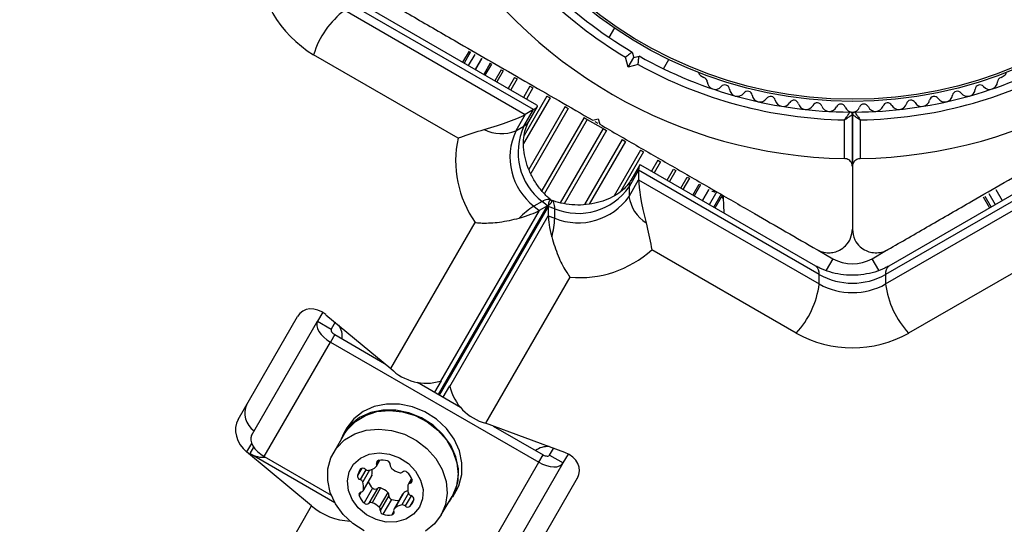
# Model space of a CAD drawing. Units: millimetres. Extents: x 0 to 15298, y 0 to 13105.
# Drawn here: x 7749 to 7874, y 6184 to 6248 of the extents above; entities that cross this region are included whole.
import ezdxf

# ---------------------------------------------------------------- set-up
doc = ezdxf.new("R2010")
doc.units = ezdxf.units.MM

msp = doc.modelspace()

# ---------------------------------------------------------------- linework, layer by layer
at = {"color": 7, "linetype": 'Continuous', "lineweight": 25, "ltscale": 60}
for p, q in [((7790.58, 6249.51), (7813.5, 6236.28)), ((7814.54, 6236.88), (7791.62, 6250.11)), ((7814.97, 6237.46), (7792.77, 6250.28)), ((7824.8, 6247.25), (7824.11, 6246.06)), ((7804.97, 6233.27), (7786.64, 6243.85)), ((7806.36, 6244.31), (7805.55, 6242.91)), ((7806.54, 6244.2), (7805.73, 6242.8)), ((7807.08, 6243.89), (7806.27, 6242.49)), ((7807.97, 6243.38), (7807.16, 6241.97)), ((7826.55, 6242.28), (7826.21, 6243.54)), ((7826.55, 6242.28), (7827.26, 6243.5)), ((7827.07, 6244.19), (7827.26, 6243.5)), ((7827.26, 6243.5), (7827.94, 6243.69)), ((7831.04, 6242.06), (7831.73, 6243.25)), ((7809.19, 6242.67), (7808.38, 6241.27)), ((7809.04, 6242.76), (7809.19, 6242.67)), ((7827.81, 6242.62), (7826.55, 6242.28)), ((7810.7, 6241.8), (7809.89, 6240.4)), ((7810.44, 6241.95), (7810.7, 6241.8)), ((7812.46, 6240.78), (7811.65, 6239.38)), ((7812.14, 6240.97), (7812.46, 6240.78)), ((7835.73, 6241.2), (7836.14, 6240.97)), ((7873.87, 6240.97), (7874.28, 6241.2)), ((7814.09, 6239.84), (7814.45, 6239.63)), ((7816.24, 6238.6), (7816.64, 6238.37)), ((7813.93, 6235.36), (7815.03, 6237.27)), ((7818.55, 6237.27), (7818.96, 6237.03)), ((7813.5, 6236.28), (7812.28, 6234.17)), ((7813.32, 6234.77), (7814.54, 6236.88)), ((7814.54, 6236.88), (7813.5, 6236.28)), ((7820.95, 6235.88), (7821.37, 6235.64)), ((7822.07, 6235.53), (7822.76, 6235.71)), ((7822.76, 6235.71), (7822.94, 6235.03)), ((7855.01, 6229.66), (7855.01, 6236.26)), ((7855.01, 6236.26), (7855.01, 6229.66)), ((7812.28, 6234.17), (7813.32, 6234.77)), ((7821.37, 6235.64), (7823.38, 6234.48)), ((7822.31, 6235.39), (7822.7, 6235.16)), ((7823.38, 6234.48), (7823.81, 6234.23)), ((7854.01, 6230.66), (7854.01, 6235.58)), ((7856.01, 6235.58), (7856.01, 6230.66)), ((7825.79, 6233.09), (7826.21, 6232.85)), ((7828.12, 6231.74), (7828.51, 6231.52)), ((7827.97, 6229.8), (7826.87, 6227.89)), ((7850.37, 6217.03), (7828.17, 6229.85)), ((7830.31, 6230.48), (7830.67, 6230.27)), ((7855.01, 6229.66), (7855.01, 6221.71)), ((7881.84, 6229.85), (7859.64, 6217.03)), ((7827.88, 6229.18), (7826.66, 6227.07)), ((7827.88, 6229.18), (7827.88, 6227.98)), ((7850.79, 6215.94), (7827.88, 6229.18)), ((7831.49, 6227.93), (7832.3, 6229.33)), ((7832.3, 6229.33), (7832.62, 6229.15)), ((7833.25, 6226.91), (7834.06, 6228.31)), ((7834.06, 6228.31), (7834.32, 6228.16)), ((7882.14, 6229.18), (7859.22, 6215.94)), ((7826.66, 6225.87), (7827.88, 6227.98)), ((7826.66, 6227.07), (7826.66, 6225.87)), ((7827.88, 6227.98), (7850.79, 6214.75)), ((7834.76, 6226.04), (7835.57, 6227.44)), ((7835.57, 6227.44), (7835.72, 6227.35)), ((7859.22, 6214.75), (7882.14, 6227.98)), ((7835.98, 6225.34), (7836.79, 6226.74)), ((7836.87, 6224.82), (7837.68, 6226.23)), ((7837.41, 6224.51), (7838.22, 6225.91)), ((7837.64, 6226.54), (7837.42, 6226.38)), ((7837.59, 6224.41), (7838.4, 6225.81)), ((7837.68, 6226.23), (7837.8, 6226.44)), ((7838.22, 6225.91), (7838.34, 6226.13)), ((7838.41, 6225.85), (7838.59, 6225.99)), ((7838.41, 6225.85), (7838.61, 6225.56)), ((7838.44, 6225.88), (7838.53, 6226.03)), ((7838.59, 6225.99), (7838.61, 6225.56)), ((7871.61, 6225.81), (7872.42, 6224.41)), ((7871.79, 6225.91), (7872.6, 6224.51)), ((7872.33, 6226.23), (7873.14, 6224.82)), ((7873.22, 6226.74), (7874.03, 6225.34)), ((7815.63, 6225.22), (7814.59, 6224.62)), ((7814.59, 6224.62), (7815.26, 6224.07)), ((7816.3, 6224.67), (7815.26, 6224.07)), ((7816.3, 6224.67), (7815.63, 6225.22)), ((7817.24, 6224.29), (7816.42, 6224.6)), ((7816.42, 6224.6), (7816.42, 6223.4)), ((7816.9, 6225.34), (7816.84, 6225.36)), ((7815.26, 6224.07), (7802.76, 6202.41)), ((7803.92, 6201.74), (7816.42, 6223.4)), ((7816.42, 6223.4), (7817.24, 6223.09)), ((7817.24, 6223.09), (7817.24, 6224.29)), ((7796.44, 6204.01), (7807.14, 6222.55)), ((7847.87, 6208.5), (7829.54, 6219.08)), ((7850.66, 6219.02), (7852.51, 6217.96)), ((7857.51, 6217.96), (7859.35, 6219.02)), ((7880.47, 6219.08), (7862.14, 6208.5)), ((7850.79, 6214.75), (7850.79, 6215.94)), ((7859.22, 6215.94), (7859.22, 6214.75)), ((7819.16, 6215.61), (7808.46, 6197.07)), ((7787.79, 6211.15), (7787.15, 6210.03)), ((7788.2, 6210.85), (7796.44, 6204.01)), ((7777.05, 6197.54), (7784.6, 6210.62)), ((7778.76, 6195.51), (7787.15, 6210.03)), ((7787.15, 6210.03), (7788.88, 6209.03)), ((7789.37, 6209.88), (7788.88, 6209.03)), ((7789.32, 6208.32), (7788.77, 6207.37)), ((7789.32, 6208.32), (7795.65, 6204.66)), ((7780.38, 6192.85), (7788.77, 6207.37)), ((7788.77, 6207.37), (7815.21, 6192.11)), ((7799.8, 6202.27), (7805.27, 6199.1)), ((7802.83, 6202.45), (7801.99, 6201)), ((7802.83, 6202.45), (7802.76, 6202.41)), ((7803.08, 6200.37), (7803.92, 6201.82)), ((7803.92, 6201.82), (7803.92, 6201.74)), ((7818.51, 6193.35), (7808.46, 6197.07)), ((7790.43, 6195.73), (7789.99, 6194.76)), ((7790.87, 6196.48), (7790.43, 6195.73)), ((7809.42, 6196.71), (7815.75, 6193.05)), ((7790.52, 6195.68), (7789.16, 6193.32)), ((7786.38, 6186.57), (7778.13, 6193.42)), ((7816.59, 6193.03), (7817.08, 6193.88)), ((7778.59, 6193.21), (7789.32, 6187.01)), ((7780.38, 6192.85), (7788.88, 6187.94)), ((7794.61, 6191.61), (7795.06, 6192.38)), ((7806.82, 6177.58), (7815.21, 6192.11)), ((7809.94, 6177.51), (7818.32, 6192.03)), ((7815.21, 6192.11), (7815.75, 6193.05)), ((7816.59, 6193.03), (7818.32, 6192.03)), ((7818.32, 6192.03), (7818.97, 6193.15)), ((7792.92, 6188.5), (7794.01, 6190.39)), ((7794.04, 6190.48), (7792.95, 6188.59)), ((7799.08, 6190.06), (7798.63, 6189.29)), ((7812.56, 6177.04), (7820.11, 6190.12)), ((7794.13, 6188.84), (7793.04, 6186.95)), ((7794.73, 6188.79), (7793.64, 6186.91)), ((7795.14, 6188.86), (7794.05, 6186.98)), ((7796.05, 6188.29), (7794.96, 6186.4)), ((7804.29, 6187.73), (7804.73, 6188.48)), ((7796.19, 6187.9), (7795.1, 6186.01)), ((7796.53, 6187.4), (7795.44, 6185.51)), ((7797.93, 6188.07), (7796.84, 6186.18)), ((7797.99, 6188.14), (7796.9, 6186.26)), ((7802.84, 6185.42), (7804.2, 6187.78)), ((7633.92, 5922.52), (7786.38, 6186.57))]:
    msp.add_line(p, q, dxfattribs=at)
at = {"color": 8, "linetype": 'Continuous', "lineweight": 25, "ltscale": 60}
for p, q in [((7807.96, 6243.38), (7807.15, 6241.98)), ((7809.04, 6242.76), (7808.23, 6241.36)), ((7810.44, 6241.95), (7809.63, 6240.55)), ((7812.14, 6240.97), (7811.33, 6239.57)), ((7814.09, 6239.84), (7813.28, 6238.44)), ((7814.45, 6239.63), (7813.64, 6238.23)), ((7816.64, 6238.37), (7813.29, 6232.58)), ((7816.24, 6238.6), (7813.36, 6233.61)), ((7818.55, 6237.27), (7813.95, 6229.3)), ((7818.96, 6237.03), (7814.2, 6228.77)), ((7820.95, 6235.88), (7815.59, 6226.6)), ((7821.37, 6235.64), (7815.93, 6226.22)), ((7823.38, 6234.48), (7817.94, 6225.05)), ((7823.81, 6234.23), (7818.44, 6224.93)), ((7825.79, 6233.09), (7821.02, 6224.82)), ((7826.21, 6232.85), (7821.61, 6224.89)), ((7828.12, 6231.74), (7824.77, 6225.95)), ((7828.51, 6231.52), (7825.64, 6226.54)), ((7830.31, 6230.48), (7829.5, 6229.08)), ((7830.67, 6230.27), (7829.86, 6228.87)), ((7832.62, 6229.15), (7831.81, 6227.74)), ((7834.32, 6228.16), (7833.51, 6226.76)), ((7835.72, 6227.35), (7834.91, 6225.95)), ((7836.8, 6226.73), (7835.99, 6225.33)), ((7873.21, 6226.73), (7874.02, 6225.33)), ((7802.48, 6200.72), (7816.3, 6224.67)), ((7816.42, 6224.6), (7802.59, 6200.65)), ((7852.51, 6217.96), (7851.66, 6216.48)), ((7858.34, 6216.52), (7857.51, 6217.96)), ((7778.76, 6194.51), (7778.13, 6193.42)), ((7778.59, 6193.21), (7779.05, 6194.01)), ((7794.9, 6192.36), (7794.63, 6191.9)), ((7792.75, 6191.35), (7792.21, 6190.42)), ((7793.27, 6191.17), (7792.55, 6189.91)), ((7793.74, 6191.11), (7792.87, 6189.61)), ((7799.14, 6189.91), (7798.88, 6189.45)), ((7792.67, 6188.34), (7792.41, 6187.88)), ((7798.68, 6188.17), (7797.83, 6186.7)), ((7799.01, 6187.87), (7798.25, 6186.57)), ((7799.35, 6187.37), (7798.86, 6186.52)), ((7796.82, 6185.89), (7796.56, 6185.43))]:
    msp.add_line(p, q, dxfattribs=at)
at = {"color": 7, "linetype": 'Continuous', "lineweight": 25, "ltscale": 60, "flags": 128}
for points in [[(7815.63, 6225.22), (7815.82, 6225.33), (7816, 6225.41), (7816.16, 6225.47), (7816.31, 6225.5), (7816.45, 6225.52), (7816.56, 6225.51), (7816.66, 6225.48), (7816.74, 6225.43)], [(7817.24, 6224.29), (7817.23, 6224.51), (7817.21, 6224.71), (7817.18, 6224.88), (7817.14, 6225.03), (7817.09, 6225.15), (7817.02, 6225.25), (7816.94, 6225.32), (7816.86, 6225.36)], [(7787.15, 6210.03), (7787.05, 6209.76), (7787.04, 6209.44), (7787.13, 6209.09), (7787.31, 6208.72), (7787.58, 6208.35), (7787.92, 6208), (7788.32, 6207.67), (7788.77, 6207.37)], [(7788.88, 6209.03), (7788.85, 6208.96), (7788.85, 6208.87), (7788.88, 6208.78), (7788.92, 6208.68), (7789, 6208.58), (7789.09, 6208.49), (7789.2, 6208.4), (7789.32, 6208.32)], [(7804.73, 6188.48), (7805.05, 6189.13), (7805.43, 6190.54), (7805.46, 6192.05), (7805.13, 6193.57), (7804.46, 6195.04), (7803.48, 6196.4), (7802.23, 6197.57), (7800.77, 6198.5), (7799.18, 6199.15), (7797.52, 6199.49), (7795.87, 6199.5), (7794.31, 6199.18), (7792.92, 6198.55), (7791.75, 6197.64), (7790.87, 6196.48)], [(7803.67, 6186.86), (7803.89, 6187.12), (7804.61, 6188.38), (7805, 6189.79), (7805.03, 6191.29), (7804.7, 6192.82), (7804.03, 6194.29), (7803.04, 6195.64), (7801.79, 6196.81), (7800.34, 6197.74), (7798.74, 6198.39), (7797.08, 6198.73), (7795.43, 6198.74), (7793.88, 6198.43), (7792.48, 6197.8), (7791.32, 6196.88), (7790.43, 6195.73), (7790.43, 6195.73)], [(7790.52, 6195.68), (7790.92, 6196.27), (7791.94, 6197.3), (7793.21, 6198.07), (7794.67, 6198.54), (7796.26, 6198.69), (7797.91, 6198.52), (7799.52, 6198.03), (7801.04, 6197.24), (7802.38, 6196.2), (7803.49, 6194.94), (7804.32, 6193.54), (7804.81, 6192.05), (7804.96, 6190.55), (7804.75, 6189.1), (7804.2, 6187.78), (7804.2, 6187.78)], [(7793.06, 6183.42), (7791.62, 6184.34), (7790.39, 6185.5), (7789.42, 6186.83), (7788.75, 6188.29), (7788.43, 6189.79), (7788.46, 6191.28), (7788.84, 6192.67), (7789.56, 6193.91), (7790.57, 6194.94), (7791.85, 6195.71), (7793.31, 6196.18), (7794.9, 6196.33), (7796.54, 6196.16), (7798.16, 6195.67), (7799.68, 6194.88), (7801.02, 6193.84), (7802.13, 6192.59), (7802.95, 6191.18), (7803.45, 6189.69), (7803.6, 6188.19), (7803.39, 6186.74), (7802.84, 6185.42)], [(7778.76, 6195.51), (7778.66, 6195.23), (7778.66, 6194.91), (7778.75, 6194.56), (7778.93, 6194.19), (7779.19, 6193.83), (7779.53, 6193.47), (7779.94, 6193.14), (7780.38, 6192.85)], [(7800.06, 6186.4), (7799.33, 6185.51), (7798.34, 6184.87), (7797.15, 6184.53), (7795.86, 6184.52), (7794.56, 6184.83), (7793.34, 6185.44), (7792.3, 6186.31), (7791.52, 6187.37), (7791.05, 6188.54), (7790.92, 6189.74), (7791.15, 6190.88), (7791.72, 6191.87), (7792.59, 6192.64), (7793.69, 6193.13), (7794.94, 6193.3), (7796.25, 6193.15), (7797.52, 6192.69), (7798.66, 6191.94), (7799.58, 6190.97), (7800.22, 6189.84), (7800.52, 6188.65), (7800.46, 6187.47), (7800.06, 6186.4)], [(7815.21, 6192.11), (7815.69, 6191.87), (7816.17, 6191.69), (7816.65, 6191.57), (7817.1, 6191.52), (7817.51, 6191.55), (7817.86, 6191.64), (7818.13, 6191.81), (7818.32, 6192.03)], [(7815.75, 6193.05), (7815.88, 6192.99), (7816.01, 6192.94), (7816.14, 6192.91), (7816.26, 6192.9), (7816.37, 6192.9), (7816.47, 6192.93), (7816.54, 6192.97), (7816.59, 6193.03)], [(7794.04, 6190.48), (7794.03, 6190.43), (7794.01, 6190.39)], [(7797.93, 6188.07), (7797.96, 6188.11), (7797.99, 6188.14)], [(7802.84, 6185.42), (7801.97, 6184.28), (7800.82, 6183.37)]]:
    msp.add_lwpolyline(points, dxfattribs=at)
at = {"color": 7, "linetype": 'Continuous', "lineweight": 25, "ltscale": 3600}
for radius in [53.64, 53.38]:
    msp.add_circle((7855.01, 6291.57), radius, dxfattribs=at)
for centre, radius, start, end in [((7855.01, 6291.57), 55, 210.3108, 239.4791), ((7855.01, 6291.57), 56, 211.0232, 239.0592), ((7855.01, 6291.57), 60.91, 210.9407, 269.0593), ((7855.01, 6291.57), 60.91, 270.9407, 329.0593), ((7794.15, 6256.43), 14.65, 180.8412, 239.1588), ((7797.34, 6240.59), 11.19, 127.1667, 163.0515), ((7855.01, 6291.57), 55, 240.5209, 269.6892), ((7855.01, 6291.57), 55, 270.3108, 299.4791), ((7855.01, 6291.57), 56, 240.9408, 268.9768), ((7855.01, 6291.57), 56, 271.0232, 299.0592), ((7835.98, 6241.64), 0.5, 182.8607, 240), ((7835.99, 6240.38), 0.606, 2.5073, 75.0401), ((7874.02, 6240.38), 0.606, 104.9243, 177.4969), ((7874.03, 6241.64), 0.5, 300, 357.1393), ((7837.59, 6240.45), 1, 182.5073, 319.8649), ((7838.82, 6239.42), 0.606, 5.6463, 139.8649), ((7840.42, 6239.57), 1, 185.6463, 323.004), ((7869.6, 6239.57), 1, 216.9959, 354.3537), ((7871.19, 6239.42), 0.606, 40.1351, 174.3537), ((7872.42, 6240.45), 1, 220.1351, 357.4969), ((7841.7, 6238.61), 0.606, 8.7854, 143.004), ((7843.28, 6238.85), 1, 188.7854, 326.143), ((7844.62, 6237.96), 0.606, 11.9245, 146.143), ((7865.39, 6237.96), 0.606, 33.857, 168.0755), ((7866.73, 6238.85), 1, 213.857, 351.2147), ((7868.31, 6238.61), 0.606, 36.9959, 171.2147), ((7846.19, 6238.29), 1, 191.9245, 329.2821), ((7847.57, 6237.47), 0.606, 15.0635, 149.2821), ((7849.12, 6237.89), 1, 195.0635, 332.4212), ((7850.54, 6237.14), 0.606, 18.2026, 152.4212), ((7852.07, 6237.65), 1, 198.2026, 335.5603), ((7853.53, 6236.98), 0.606, 21.3417, 155.5603), ((7855.02, 6237.57), 1, 201.3417, 268.893), ((7854.99, 6237.57), 1, 271.107, 338.6583), ((7856.48, 6236.98), 0.606, 24.4397, 158.6583), ((7857.94, 6237.65), 1, 204.4397, 341.7974), ((7859.47, 6237.14), 0.606, 27.5788, 161.7974), ((7860.89, 6237.89), 1, 207.5788, 344.9365), ((7862.44, 6237.47), 0.606, 30.7179, 164.9365), ((7863.82, 6238.29), 1, 210.7179, 348.0755), ((7854.71, 6236.27), 0.3, 0, 89.6892), ((7855.31, 6236.27), 0.3, 90.3108, 180), ((7820.47, 6231.44), 7.88, 155.0401, 232.143), ((7818.31, 6230.4), 13.65, 167.8518, 215.118), ((7810.5, 6238.67), 4.84, 242.7262, 291.5775), ((7819.43, 6230.84), 7.88, 155.0401, 232.143), ((7820.21, 6231.59), 7.88, 247.857, 324.9599), ((7820.21, 6230.39), 7.88, 247.857, 324.9599), ((7831.44, 6226.58), 4.84, 188.4225, 237.2738), ((7819.82, 6216.27), 9.85, 122.0486, 136.0438), ((7807.39, 6223.45), 9.85, 343.9562, 357.9514), ((7820.38, 6229.2), 13.65, 264.882, 312.1482), ((7855.01, 6222.29), 5, 240, 300), ((7855.01, 6223.5), 8.65, 240.8412, 299.1588), ((7839.69, 6216.14), 11.19, 316.9485, 352.8333), ((7855.01, 6222.3), 8.65, 240.8412, 299.1588), ((7870.32, 6216.14), 11.19, 187.1667, 223.0515), ((7787.63, 6208.05), 2.65, 353.9479, 33.4175), ((7855.01, 6221.3), 14.65, 240.8412, 299.1588), ((7800.94, 6208.54), 6.39, 225.1922, 286.5224), ((7810.13, 6203.23), 6.39, 193.4776, 254.8078), ((7780.64, 6198.34), 2.72, 154.9358, 235.5039), ((7816.37, 6191.43), 2.68, 86.8044, 125.8302), ((7780.29, 6196.09), 3.35, 239.4486, 274.4873), ((7794.94, 6192.03), 0.335, 97.8879, 202.1121), ((7795.29, 6190.01), 2.38, 72.2247, 99.4496), ((7795.9, 6191.84), 0.459, 352.7609, 75.5648), ((7794.34, 6189.96), 2.18, 142.9954, 167.8261), ((7792.87, 6190.9), 0.459, 44.4352, 127.2391), ((7793.55, 6191.59), 0.505, 226.7524, 278.5786), ((7793.33, 6192.91), 1.84, 279.2936, 311.6199), ((7792.3, 6190.85), 1.78, 348.0623, 11.886), ((7794.32, 6191.78), 0.336, 313.3024, 22.1334), ((7796.77, 6191.71), 0.416, 170.3941, 229.6333), ((7798.3, 6193.35), 2.67, 227.3877, 252.6123), ((7797.64, 6191.2), 0.416, 250.3667, 309.6059), ((7798.19, 6190.51), 0.459, 44.4352, 127.2391), ((7796.91, 6189.07), 2.38, 20.5504, 47.7753), ((7792.66, 6190.36), 0.459, 172.7609, 255.5648), ((7792.4, 6189.43), 0.505, 21.4214, 73.2476), ((7791.15, 6188.96), 1.84, 348.3801, 20.7064), ((7795.77, 6190.63), 2.43, 204.8102, 227.5972), ((7798.83, 6189.78), 0.335, 277.8879, 22.1121), ((7792.72, 6188), 0.335, 97.8879, 202.1121), ((7792.63, 6188.67), 0.336, 277.8666, 346.6976), ((7794.46, 6189.16), 0.459, 224.4352, 307.2391), ((7795, 6188.47), 0.416, 70.3667, 129.6059), ((7794.19, 6186.37), 2.67, 45.9494, 69.2607), ((7795.78, 6187.97), 0.416, 350.3941, 49.6333), ((7799.18, 6186.82), 1.78, 109.3825, 131.958), ((7800.41, 6188.82), 1.84, 168.3801, 200.7064), ((7798.93, 6189.12), 0.336, 97.8666, 166.6976), ((7794.64, 6188.71), 2.38, 200.5504, 227.7753), ((7793.91, 6186.58), 0.416, 70.3667, 129.6059), ((7796.64, 6187.84), 0.459, 172.7609, 255.5648), ((7797.26, 6189.69), 2.41, 252.3054, 275.2872), ((7799.15, 6188.36), 0.505, 201.4214, 253.2476), ((7797.79, 6187.71), 1.6, 312.1787, 347.8213), ((7798.89, 6187.43), 0.459, 352.7609, 75.5648), ((7791.56, 6192.53), 7.89, 228.9365, 267.8476), ((7793.37, 6187.27), 0.459, 224.4352, 307.2391), ((7793.11, 6184.48), 2.67, 45.9494, 69.2607), ((7794.69, 6186.08), 0.416, 350.3941, 49.6333), ((7795.56, 6185.96), 0.459, 172.7609, 255.5648), ((7796.51, 6185.76), 0.335, 277.8879, 22.1121), ((7797.13, 6186.01), 0.336, 133.3024, 202.1334), ((7798.13, 6184.88), 1.84, 99.2936, 131.6199), ((7797.91, 6186.2), 0.505, 46.7524, 98.5786), ((7798.58, 6186.89), 0.459, 224.4352, 307.2391), ((7796.17, 6187.78), 2.38, 252.2247, 279.4496)]:
    msp.add_arc(centre, radius, start, end, dxfattribs=at)
at = {"color": 8, "linetype": 'Continuous', "lineweight": 25, "ltscale": 3600}
for centre, radius, start, end in [((7812.54, 6236.18), 1.61, 298.9601, 329.5565), ((7828.27, 6227.1), 1.61, 150.4435, 181.0399), ((7849.64, 6216.12), 1.16, 351.2922, 51.5242), ((7860.37, 6216.12), 1.16, 128.4758, 188.7078)]:
    msp.add_arc(centre, radius, start, end, dxfattribs=at)
at = {"color": 7, "linetype": 'Continuous', "lineweight": 25, "ltscale": 3600}
for centre, major_axis, ratio, start_param, end_param in [((7808.27, 6235.56), (6.78, 1.82), 0.121421, 5.857715, 6.404015), ((7807.23, 6234.96), (6.78, 1.82), 0.121421, 4.836194, 5.857715), ((7829.87, 6223.09), (-1.82, 6.78), 0.121421, 6.162356, 6.708655), ((7829.87, 6221.89), (-1.82, 6.78), 0.121421, 0.42547, 1.446991), ((7810.48, 6224.13), (6.37, 1.14), 0.174979, 5.83204, 6.441425), ((7818.86, 6219.29), (-2.2, 6.09), 0.174979, 6.124946, 6.734331), ((7809.44, 6223.53), (6.37, 1.14), 0.174979, 5.222654, 5.83204), ((7818.86, 6218.09), (-2.2, 6.09), 0.174979, 0.451146, 1.060531), ((7786.94, 6208.67), (-1.75, 2.59), 0.774004, 5.073585, 6.644381), ((7779.39, 6195.6), (-1.75, 2.59), 0.774004, 0.361196, 1.931992), ((7817.25, 6191.17), (3.12, -0.22), 0.774004, 5.92199, 7.492786)]:
    msp.add_ellipse(centre, major_axis=major_axis, ratio=ratio, start_param=start_param, end_param=end_param, dxfattribs=at)
at = {"color": 7, "linetype": 'Continuous', "lineweight": 25, "ltscale": 60}
for points, knots in [([(7794.51, 6251.44), (7796.25, 6250.44), (7799.74, 6248.42), (7806.03, 6244.79), (7812.06, 6241.31), (7817.74, 6238.03), (7820.63, 6236.36), (7822.07, 6235.53)], [0, 0, 0, 0, 0.199035, 0.398898, 0.696528, 0.848269, 1, 1, 1, 1]), ([(7827.07, 6244.19), (7827.06, 6244.18), (7827.05, 6244.17), (7826.92, 6244.07), (7826.72, 6243.92), (7826.48, 6243.74), (7826.3, 6243.6), (7826.21, 6243.54), (7826.21, 6243.54)], [0, 0, 0, 0, 0.195087, 0.389951, 0.590936, 0.806149, 0.995339, 1, 1, 1, 1]), ([(7827.81, 6242.62), (7827.81, 6242.62), (7827.82, 6242.72), (7827.85, 6242.94), (7827.88, 6243.25), (7827.91, 6243.49), (7827.94, 6243.66), (7827.94, 6243.68), (7827.94, 6243.69)], [0, 0, 0, 0, 0.004661, 0.193855, 0.409067, 0.610051, 0.804914, 1, 1, 1, 1]), ([(7854.01, 6235.58), (7854.01, 6235.58), (7854.01, 6235.58), (7854.02, 6235.6), (7854.05, 6235.64), (7854.12, 6235.74), (7854.28, 6235.96), (7854.47, 6236.23), (7854.61, 6236.43), (7854.69, 6236.55), (7854.7, 6236.56), (7854.71, 6236.57)], [0, 0, 0, 0, 0.003655, 0.0123, 0.032171, 0.084733, 0.235826, 0.499664, 0.699176, 0.847069, 1, 1, 1, 1]), ([(7854.01, 6235.58), (7854.01, 6235.58), (7854.01, 6235.58), (7854.03, 6235.59), (7854.07, 6235.62), (7854.17, 6235.69), (7854.39, 6235.84), (7854.66, 6236.03), (7854.87, 6236.17), (7854.98, 6236.25), (7855, 6236.26), (7855.01, 6236.27)], [0, 0, 0, 0, 0.003653, 0.012407, 0.032425, 0.08523, 0.23579, 0.499698, 0.699254, 0.847129, 1, 1, 1, 1]), ([(7855.01, 6236.27), (7855.01, 6236.26), (7855.03, 6236.25), (7855.14, 6236.17), (7855.35, 6236.03), (7855.62, 6235.84), (7855.84, 6235.69), (7855.94, 6235.62), (7855.98, 6235.59), (7856, 6235.58), (7856, 6235.58), (7856.01, 6235.58)], [0, 0, 0, 0, 0.152871, 0.300746, 0.500302, 0.76421, 0.91477, 0.967575, 0.987593, 0.996347, 1, 1, 1, 1]), ([(7855.3, 6236.57), (7855.31, 6236.56), (7855.32, 6236.55), (7855.4, 6236.43), (7855.54, 6236.23), (7855.73, 6235.96), (7855.89, 6235.74), (7855.96, 6235.64), (7855.99, 6235.6), (7856, 6235.58), (7856, 6235.58), (7856.01, 6235.58)], [0, 0, 0, 0, 0.152931, 0.300824, 0.500336, 0.764174, 0.915267, 0.967829, 0.9877, 0.996345, 1, 1, 1, 1]), ([(7816.73, 6225.44), (7816.57, 6225.58), (7816.06, 6226.01), (7815.28, 6226.9), (7814.47, 6228.12), (7813.84, 6229.44), (7813.43, 6230.8), (7813.25, 6232.12), (7813.28, 6233.35), (7813.49, 6234.42), (7813.75, 6235.04), (7813.91, 6235.32), (7813.93, 6235.36)], [0, 0, 0, 0, 0.054138, 0.170031, 0.286067, 0.401906, 0.517411, 0.632553, 0.747623, 0.86339, 0.980867, 1, 1, 1, 1]), ([(7822.94, 6235.03), (7824.59, 6234.07), (7827.88, 6232.17), (7832.82, 6229.32), (7837.74, 6226.48), (7843.71, 6223.04), (7847.89, 6220.62), (7850.51, 6219.11)], [0, 0, 0, 0, 0.173131, 0.346282, 0.524078, 0.701912, 1, 1, 1, 1]), ([(7859.51, 6219.11), (7861.25, 6220.12), (7864.74, 6222.13), (7871.03, 6225.76), (7877.06, 6229.25), (7882.74, 6232.53), (7885.63, 6234.19), (7887.07, 6235.03)], [0, 0, 0, 0, 0.199035, 0.398898, 0.696528, 0.848269, 1, 1, 1, 1]), ([(7804.97, 6233.27), (7804.97, 6233.27), (7805.08, 6233.31), (7806.07, 6233.69), (7807.25, 6234.05), (7808.29, 6234.37)], [0, 0, 0, 0, 0.0036519, 0.1161717, 1, 1, 1, 1]), ([(7855.01, 6229.66), (7855, 6229.75), (7854.98, 6229.97), (7854.82, 6230.27), (7854.57, 6230.5), (7854.31, 6230.62), (7854.12, 6230.66), (7854.02, 6230.66), (7854.01, 6230.66)], [0, 0, 0, 0, 0.207496, 0.490021, 0.690175, 0.845145, 0.976602, 1, 1, 1, 1]), ([(7856.01, 6230.66), (7855.93, 6230.66), (7855.77, 6230.64), (7855.52, 6230.54), (7855.26, 6230.35), (7855.05, 6230.04), (7855.02, 6229.79), (7855.01, 6229.66)], [0, 0, 0, 0, 0.122656, 0.251552, 0.440222, 0.700417, 1, 1, 1, 1]), ([(7826.87, 6227.89), (7826.8, 6227.78), (7826.59, 6227.44), (7826.05, 6226.82), (7825.15, 6226.1), (7823.99, 6225.49), (7822.68, 6225.04), (7821.25, 6224.79), (7819.78, 6224.74), (7818.36, 6224.91), (7817.4, 6225.16), (7816.94, 6225.33), (7816.87, 6225.35)], [0, 0, 0, 0, 0.053493, 0.168335, 0.290116, 0.408149, 0.524777, 0.640997, 0.756999, 0.872786, 0.982509, 1, 1, 1, 1]), ([(7837.17, 6226.52), (7837.29, 6226.52), (7837.58, 6226.53), (7837.62, 6226.54), (7837.64, 6226.54)], [0, 0, 0, 0, 0.387081, 1, 1, 1, 1]), ([(7838.61, 6225.56), (7838.63, 6225.26), (7838.65, 6224.81), (7838.68, 6224.04), (7838.7, 6223.77)], [0, 0, 0, 0, 0.641713, 1, 1, 1, 1]), ([(7807.14, 6222.55), (7807.15, 6222.55), (7807.19, 6222.54), (7807.48, 6222.51), (7808.45, 6222.46), (7810.31, 6222.54), (7811.89, 6222.91), (7812.73, 6223.11)], [0, 0, 0, 0, 0.002489, 0.022716, 0.173173, 0.565006, 1, 1, 1, 1]), ([(7828.83, 6222.51), (7829.07, 6221.45), (7829.35, 6220.25), (7829.52, 6219.21), (7829.54, 6219.09), (7829.54, 6219.08)], [0, 0, 0, 0, 0.883828, 0.996348, 1, 1, 1, 1]), ([(7816.86, 6220.72), (7817.1, 6219.9), (7817.57, 6218.34), (7818.43, 6216.69), (7818.97, 6215.88), (7819.14, 6215.64), (7819.16, 6215.61), (7819.16, 6215.61)], [0, 0, 0, 0, 0.434994, 0.826827, 0.977284, 0.997511, 1, 1, 1, 1]), ([(7850.51, 6219.11), (7850.73, 6219), (7851.18, 6218.78), (7851.97, 6218.68), (7852.73, 6218.77), (7853.5, 6219.06), (7854.28, 6219.65), (7854.88, 6220.58), (7854.96, 6221.33), (7855.01, 6221.71)], [0, 0, 0, 0, 0.108199, 0.21693, 0.318044, 0.42074, 0.572365, 0.780044, 1, 1, 1, 1]), ([(7855.01, 6221.71), (7855.06, 6221.25), (7855.17, 6220.45), (7855.87, 6219.52), (7856.65, 6218.98), (7857.48, 6218.72), (7858.29, 6218.69), (7858.99, 6218.85), (7859.35, 6219.03), (7859.51, 6219.11)], [0, 0, 0, 0, 0.266029, 0.455493, 0.596627, 0.709373, 0.822699, 0.923438, 1, 1, 1, 1]), ([(7859.64, 6217.03), (7859.47, 6216.94), (7858.93, 6216.64), (7857.87, 6216.24), (7856.47, 6215.92), (7854.99, 6215.82), (7853.52, 6215.93), (7852.12, 6216.24), (7851.08, 6216.64), (7850.54, 6216.94), (7850.37, 6217.03)], [0, 0, 0, 0, 0.067096, 0.21196, 0.356815, 0.501383, 0.645709, 0.789636, 0.933102, 1, 1, 1, 1])]:
    msp.add_open_spline(points, degree=3, knots=knots, dxfattribs=at)

doc.saveas('drawing.dxf')
